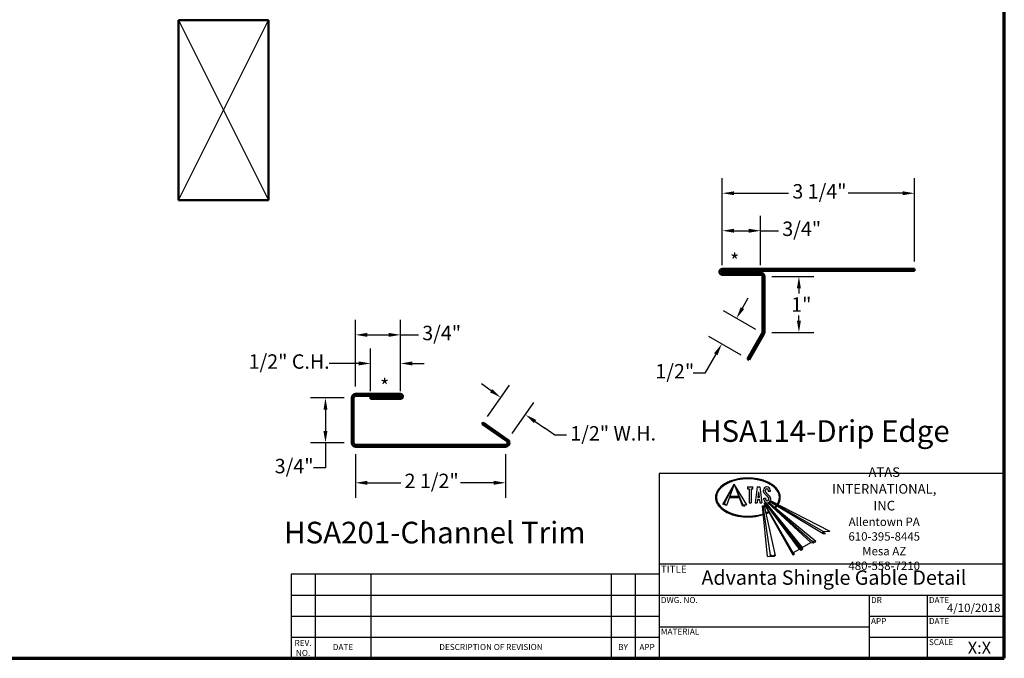
# Model space of a CAD drawing. Units: inches. Extents: x 0.6 to 33.4, y 0.4 to 21.4.
# Drawn here: x 17 to 33.4, y 0.6 to 11.2 of the extents above; entities that cross this region are included whole.
import ezdxf

# ---------------------------------------------------------------- set-up
doc = ezdxf.new("R2010")
doc.units = ezdxf.units.IN
doc.header["$LTSCALE"] = 2
doc.header["$MEASUREMENT"] = 0
doc.linetypes.add('DASHED', pattern=[0.2067, 0.1654, -0.0413])
doc.layers.get('0').update_dxf_attribs({"lineweight": 13})
for name, color, linetype, lineweight in [('Border (ANSI)', 7, 'Continuous', 70), ('Dimension (ANSI)', 7, 'Continuous', 25), ('Hidden (ANSI)', 7, 'DASHED', 35), ('Logo', 7, 'Continuous', 25), ('Sketch Geometry (ANSI)', 7, 'Continuous', 25), ('Symbol (ANSI)', 7, 'Continuous', 25), ('Title (ANSI)', 7, 'Continuous', 50), ('Visible (ANSI)', 7, 'Continuous', 50)]:
    doc.layers.add(name, color=color, linetype=linetype, lineweight=lineweight)
doc.styles.add('Label Text (ANSI)', font='tahoma.ttf')
doc.styles.add('Note Text (ANSI)', font='tahoma.ttf')
doc.styles.add('Title Block Info', font='tahoma.ttf')
doc.styles.add('Title Block Labels', font='tahoma.ttf')
doc.dimstyles.new('Architectural (ANSI)', dxfattribs={"dimscale": 2, "dimtxt": 0.12, "dimasz": 0.098425, "dimexe": 0.125, "dimexo": 0.0625, "dimgap": 0.031496, "dimtad": 0, "dimtih": 1, "dimtoh": 1, "dimdec": 4, "dimrnd": 1e-08, "dimzin": 3, "dimdsep": 46, "dimlunit": 4, "dimtxsty": 'Note Text (ANSI)', "dimcen": 0.09, "dimdle": 0.393701, "dimclrd": 256, "dimclre": 256, "dimclrt": 256, "dimadec": 0, "dimazin": 3, "dimtfac": 1, "dimtofl": 0, "dimtmove": 0, "dimatfit": 3, "dimfxl": 1, "dimfrac": 2, "dimtolj": 1, "dimtzin": 12, "dimlwd": -1, "dimlwe": -1, "dimarcsym": 0})

# ---------------------------------------------------------------- blocks, each defined once
blk = doc.blocks.new('Borders ATAS A Border')
at = {"layer": 'Border (ANSI)'}
for p, q in [((16.7, 0.3), (16.7, 10.7)), ((0.3, 0.3), (16.7, 0.3))]:
    blk.add_line(p, q, dxfattribs=at)
blk = doc.blocks.new('Title Blocks ATAS A-B Title Block')
at = {"layer": 'Logo', "linetype": 'Continuous'}
for p, q in [((5.5128, 4.0299), (5.6086, 4.1959)), ((5.5283, 4.0342), (5.6086, 4.1959)), ((5.6086, 4.1959), (5.544, 4.0185)), ((5.7141, 4.0235), (5.6086, 4.1959)), ((5.6086, 4.1959), (5.6731, 4.0185)), ((5.6809, 4.0264), (5.6086, 4.1959)), ((5.7194, 4.1737), (5.7194, 4.1571)), ((5.7194, 4.1737), (5.7638, 4.1737)), ((5.7194, 4.1571), (5.7335, 4.1571)), ((5.7335, 4.1571), (5.7335, 4.0407)), ((5.7498, 4.1571), (5.7638, 4.1571)), ((5.7498, 4.1571), (5.7498, 4.0407)), ((5.7638, 4.1571), (5.7638, 4.1737)), ((5.7992, 4.1737), (5.7829, 4.0407)), ((5.7992, 4.1737), (5.8216, 4.1737)), ((5.8104, 4.1307), (5.8048, 4.0851)), ((5.8104, 4.1307), (5.816, 4.0851)), ((5.8216, 4.1737), (5.8379, 4.0407)), ((5.8521, 4.1351), (5.8512, 4.1461)), ((5.8524, 4.1338), (5.8521, 4.1351)), ((5.8536, 4.1304), (5.8524, 4.1338)), ((5.8544, 4.1285), (5.8536, 4.1304)), ((5.8551, 4.127), (5.8544, 4.1285)), ((5.8564, 4.1243), (5.8551, 4.127)), ((5.8577, 4.1224), (5.8564, 4.1243)), ((5.8582, 4.1216), (5.8577, 4.1224)), ((5.8603, 4.1189), (5.8582, 4.1216)), ((5.8605, 4.1186), (5.8603, 4.1189)), ((5.8632, 4.1153), (5.8605, 4.1186)), ((5.8683, 4.1094), (5.8632, 4.1153)), ((5.8685, 4.135), (5.8679, 4.1461)), ((5.8692, 4.1085), (5.8683, 4.1094)), ((5.8728, 4.1277), (5.8685, 4.135)), ((5.8703, 4.1072), (5.8692, 4.1085)), ((5.8703, 4.1072), (5.8752, 4.102)), ((5.8743, 4.1257), (5.8728, 4.1277)), ((5.8827, 4.116), (5.8743, 4.1257)), ((5.8752, 4.102), (5.8785, 4.0984)), ((5.886, 4.1124), (5.8827, 4.116)), ((5.8909, 4.1072), (5.886, 4.1124)), ((5.89, 4.146), (5.89, 4.1349)), ((5.9067, 4.1349), (5.89, 4.1349)), ((5.8909, 4.1072), (5.892, 4.1059)), ((5.892, 4.1059), (5.8929, 4.105)), ((5.8929, 4.105), (5.898, 4.0991)), ((5.9067, 4.146), (5.9067, 4.1349)), ((5.544, 4.0185), (5.5128, 4.0299)), ((5.544, 4.0185), (5.5283, 4.0342)), ((5.5685, 4.0857), (5.6487, 4.0857)), ((5.5723, 4.0964), (5.6448, 4.0964)), ((5.6731, 4.0185), (5.6809, 4.0264)), ((5.6731, 4.0185), (5.6945, 4.0128)), ((5.6809, 4.0264), (5.7141, 4.0235)), ((5.6899, 4.0256), (5.6945, 4.0128)), ((5.7335, 4.0407), (5.7498, 4.0407)), ((5.7829, 4.0407), (5.7993, 4.0407)), ((5.8027, 4.0684), (5.7993, 4.0407)), ((5.8027, 4.0684), (5.8181, 4.0684)), ((5.8048, 4.0851), (5.816, 4.0851)), ((5.8181, 4.0684), (5.8215, 4.0407)), ((5.8215, 4.0407), (5.8379, 4.0407)), ((5.8545, 4.0684), (5.8545, 4.0795)), ((5.8545, 4.0795), (5.8712, 4.0795)), ((5.8575, 4.035), (5.8662, 4.0401)), ((5.8575, 4.035), (6.0955, 3.6233)), ((5.8575, 4.035), (5.8575, 4.0325)), ((5.8575, 4.0325), (6.0955, 3.6071)), ((6.1511, 3.6555), (5.8662, 4.0401)), ((5.8662, 4.0401), (5.8684, 4.0388)), ((5.8684, 4.0388), (5.8703, 4.0399)), ((5.8684, 4.0388), (6.1651, 3.6475)), ((5.8699, 4.0422), (5.8712, 4.043)), ((5.8699, 4.0422), (6.175, 3.6691)), ((5.8699, 4.0422), (5.8703, 4.0399)), ((6.1776, 3.6545), (5.8703, 4.0399)), ((5.8712, 4.0684), (5.8712, 4.0795)), ((5.8785, 4.0984), (5.8869, 4.0887)), ((5.8869, 4.0887), (5.8884, 4.0867)), ((5.8884, 4.0867), (5.8927, 4.0794)), ((6.2466, 3.7106), (5.8889, 4.0415)), ((5.8918, 4.0424), (6.2613, 3.7172)), ((5.8927, 4.0794), (5.8933, 4.0683)), ((6.2869, 3.7176), (5.8948, 4.0437)), ((5.898, 4.0991), (5.9007, 4.0958)), ((5.9007, 4.0958), (5.9009, 4.0955)), ((5.9009, 4.0955), (5.903, 4.0928)), ((5.903, 4.0928), (5.9035, 4.092)), ((5.9035, 4.092), (5.9048, 4.0901)), ((5.9048, 4.0901), (5.9061, 4.0874)), ((5.9048, 4.0523), (6.3477, 3.7843)), ((5.9061, 4.0874), (5.9068, 4.0859)), ((6.3477, 3.8004), (5.9064, 4.0549)), ((5.9068, 4.0859), (5.9076, 4.084)), ((5.9076, 4.084), (5.9088, 4.0806)), ((5.9088, 4.0806), (5.9091, 4.0793)), ((5.9088, 4.0605), (6.4035, 3.8034)), ((5.9091, 4.0793), (5.91, 4.0683)), ((5.8447, 4.0144), (5.849, 4.0145)), ((5.8864, 3.5945), (5.8447, 4.0144)), ((5.8489, 4.0155), (5.8498, 4.0167)), ((5.9097, 3.6043), (5.8489, 4.0155)), ((5.8498, 4.0167), (5.8508, 4.0164)), ((5.8508, 4.0164), (5.8529, 4.015)), ((5.8529, 4.015), (5.855, 4.0165)), ((5.8556, 4.0168), (5.855, 4.0165)), ((5.8569, 4.0159), (5.8556, 4.0168)), ((5.8569, 4.0159), (5.9499, 3.6011)), ((6.3477, 3.8004), (6.4035, 3.8034)), ((6.3477, 3.7843), (6.3477, 3.8004)), ((6.3685, 3.7854), (6.3477, 3.7974)), ((6.3477, 3.7843), (6.3685, 3.7854)), ((6.175, 3.6693), (6.2466, 3.7106)), ((6.2466, 3.7106), (6.2682, 3.7087)), ((6.2607, 3.7177), (6.2608, 3.7183)), ((6.2622, 3.7164), (6.2607, 3.7177)), ((6.2608, 3.7183), (6.262, 3.7195)), ((6.2608, 3.7183), (6.2608, 3.7183)), ((6.262, 3.7195), (6.2643, 3.7205)), ((6.2647, 3.7154), (6.2622, 3.7164)), ((6.2643, 3.7205), (6.2723, 3.7195)), ((6.2668, 3.7154), (6.2647, 3.7154)), ((6.2685, 3.7156), (6.2668, 3.7154)), ((6.2682, 3.7087), (6.271, 3.7087)), ((6.2693, 3.7156), (6.2685, 3.7156)), ((6.2718, 3.7148), (6.2693, 3.7156)), ((6.271, 3.7087), (6.2724, 3.7092)), ((6.2738, 3.713), (6.2718, 3.7148)), ((6.2723, 3.7195), (6.2788, 3.7163)), ((6.2724, 3.7092), (6.2731, 3.7099)), ((6.2731, 3.7099), (6.2739, 3.7119)), ((6.2739, 3.7119), (6.2738, 3.713)), ((6.2788, 3.7163), (6.2845, 3.7162)), ((6.2845, 3.7162), (6.2871, 3.7177)), ((6.0955, 3.6233), (6.1512, 3.6555)), ((6.0955, 3.6233), (6.0955, 3.6071)), ((6.0955, 3.6071), (6.1094, 3.6152)), ((6.1094, 3.6152), (6.1024, 3.6273)), ((6.1512, 3.6555), (6.1652, 3.6474)), ((6.1652, 3.6474), (6.1776, 3.6545)), ((6.175, 3.6693), (6.1776, 3.6545)), ((5.8864, 3.5945), (5.944, 3.5955)), ((5.9095, 3.5969), (5.9098, 3.6051)), ((5.9098, 3.6051), (5.9178, 3.6049)), ((5.9178, 3.6049), (5.9288, 3.5976)), ((5.9288, 3.5976), (5.9399, 3.6053)), ((5.944, 3.607), (5.9399, 3.6053)), ((5.9499, 3.6011), (5.944, 3.607)), ((5.944, 3.5955), (5.9499, 3.6011))]:
    blk.add_line(p, q, dxfattribs=at)
at = {"layer": 'Logo', "color": 7, "linetype": 'Continuous', "lineweight": 25}
blk.add_line((5.9006, 4.0476), (5.903, 4.0501), dxfattribs=at)
at = {"layer": 'Logo', "linetype": 'Continuous'}
for centre, radius, start, end in [((5.879, 4.146), 0.0277, 0, 180), ((5.879, 4.146), 0.0111, 0, 180), ((5.8822, 4.0684), 0.0277, 180, 0), ((5.8822, 4.0684), 0.0111, 180, 0)]:
    blk.add_arc(centre, radius, start, end, dxfattribs=at)
at = {"layer": 'Logo'}
for start_param, end_param in [(5.920587, 11.509279), (5.721945, 5.844109), (5.311273, 5.424577)]:
    blk.add_ellipse((5.7221, 4.0849), major_axis=(0.2627, 0), ratio=0.589286, start_param=start_param, end_param=end_param, dxfattribs=at)
for points in [[(5.9742, 4.0266), (5.9873, 4.0542), (5.992, 4.0831), (5.9882, 4.1121), (5.9761, 4.14), (5.9562, 4.1658), (5.9293, 4.1889), (5.8963, 4.2087), (5.8583, 4.2249), (5.8164, 4.2368), (5.7716, 4.2442), (5.7253, 4.2468), (5.679, 4.2448), (5.6339, 4.2381), (5.5913, 4.2269), (5.5527, 4.2113), (5.5191, 4.1919), (5.4913, 4.1691), (5.4704, 4.1437), (5.457, 4.1161), (5.4522, 4.0872), (5.4558, 4.0583), (5.4677, 4.0303), (5.4874, 4.0044), (5.5141, 3.9812), (5.5469, 3.9613), (5.5848, 3.9451), (5.6268, 3.9331), (5.6716, 3.9256), (5.7178, 3.9228), (5.7642, 3.9247), (5.8093, 3.9314), (5.8519, 3.9426)], [(5.8717, 3.9498), (5.8783, 3.9525), (5.8848, 3.9553), (5.8911, 3.9582), (5.8973, 3.9613)], [(5.9501, 3.9978), (5.9544, 4.002), (5.9585, 4.0064), (5.9624, 4.0108), (5.9661, 4.0152)]]:
    blk.add_spline(points, degree=3, dxfattribs=at)
at = {"layer": 'Sketch Geometry (ANSI)'}
for p, q in [((7.8575, 4.2837), (4.9825, 4.2837)), ((4.9825, 4.2837), (4.9825, 2.7462)), ((7.8575, 2.7462), (7.8575, 4.2837)), ((4.9825, 3.5337), (7.8575, 3.5337)), ((1.9175, 3.4462), (1.9175, 2.7462)), ((4.9825, 3.4462), (1.9175, 3.4462)), ((2.1175, 3.4462), (2.1175, 2.7462)), ((2.5825, 3.4462), (2.5825, 2.7462)), ((4.5825, 3.4462), (4.5825, 2.7462)), ((4.7825, 3.4462), (4.7825, 2.7462)), ((1.9175, 3.2712), (4.9825, 3.2712)), ((4.9825, 3.2712), (7.8575, 3.2712)), ((6.7325, 3.2712), (6.7325, 2.7462)), ((7.2147, 3.2712), (7.2147, 2.7462)), ((1.9175, 3.0962), (4.9825, 3.0962)), ((6.7325, 3.0962), (7.8575, 3.0962)), ((4.9825, 3.0087), (6.7325, 3.0087)), ((1.9175, 2.9212), (4.9825, 2.9212)), ((6.7325, 2.9212), (7.8575, 2.9212)), ((1.9175, 2.7462), (4.9825, 2.7462)), ((4.9825, 2.7462), (7.8575, 2.7462))]:
    blk.add_line(p, q, dxfattribs=at)
at = {"layer": 'Symbol (ANSI)', "char_height": 0.05, "attachment_point": 5, "style": 'Title Block Labels'}
for s, insert, line_spacing_factor in [('{\\H1.6x;ATAS INTERNATIONAL, INC\\P\\H0.875x;Allentown PA\\H1.3631x; \\H0.73365x;\\P610-395-8445\\H1.1376x; \\H0.87902x;\\PMesa AZ\\H1.1946x; \\H0.83708x;\\P480-558-7210\\H1.1855x; }', (6.8575, 3.9087), 1.04605), ('REV.\\PNO.', (2.0175, 2.8259), 0.987884)]:
    blk.add_mtext(s, dxfattribs=dict(at, insert=insert, line_spacing_factor=line_spacing_factor))
at = {"layer": 'Symbol (ANSI)'}
for s, insert, char_height, attachment_point, style in [('\\fTahoma|b0|i0;\\H0.0600;TITLE', (4.9975, 3.5187), 0.06, 1, 'Title Block Labels'), ('DWG. NO.', (4.9975, 3.2562), 0.05, 1, 'Title Block Labels'), ('DR', (6.7475, 3.2562), 0.05, 1, 'Title Block Labels'), ('DATE', (7.2297, 3.2562), 0.05, 1, 'Title Block Labels'), ('APP', (6.7475, 3.0812), 0.05, 1, 'Title Block Labels'), ('DATE', (7.2297, 3.0812), 0.05, 1, 'Title Block Labels'), ('MATERIAL', (4.9975, 2.9937), 0.05, 1, 'Title Block Labels'), ('SCALE', (7.2297, 2.9062), 0.05, 1, 'Title Block Labels'), ('\\fTahoma|b0|i0;\\H0.1000;X:X', (7.7475, 2.8337), 0.1, 6, 'Title Block Info'), ('DATE', (2.35, 2.8337), 0.05, 5, 'Title Block Labels'), ('DESCRIPTION OF REVISION', (3.5825, 2.8337), 0.05, 5, 'Title Block Labels'), ('BY', (4.6825, 2.8337), 0.05, 5, 'Title Block Labels'), ('APP', (4.8825, 2.8337), 0.05, 5, 'Title Block Labels')]:
    blk.add_mtext(s, dxfattribs=dict(at, insert=insert, char_height=char_height, attachment_point=attachment_point, style=style))
at = {"layer": 'Symbol (ANSI)', "style": 'Title Block Info'}
blk.add_attdef('CREATION_DATE_001', (7.3795, 3.1314), '', height=0.07, dxfattribs=at)
at = {"layer": 'Title (ANSI)', "attachment_point": 5, "style": 'Note Text (ANSI)'}
for s, insert, char_height in [(' Advanta Shingle Gable Detail', (6.42, 3.4025), 0.12), ('\\fTahoma|b0|i0;\\H0.1000; ', (5.8575, 3.14), 0.1), ('\\fTahoma|b0|i0;\\H0.1000; ', (5.8575, 2.8775), 0.1)]:
    blk.add_mtext(s, dxfattribs=dict(at, insert=insert, char_height=char_height))
blk = doc.blocks.new('*D8')
at = {"layer": 'Defpoints', "color": 0, "transparency": 16777216}
for p in [(28.703, 8.343), (28.703, 7.083), (31.905, 7.083)]:
    blk.add_point(p, dxfattribs=at)
at = {"layer": 'Dimension (ANSI)', "transparency": 16777216}
for p, q in [((28.703, 7.208), (28.703, 8.593)), ((31.905, 7.208), (31.905, 8.593)), ((28.9, 8.343), (29.807, 8.343)), ((31.708, 8.343), (30.801, 8.343))]:
    blk.add_line(p, q, dxfattribs=at)
for points in [[(28.9, 8.375), (28.9, 8.31), (28.703, 8.343)], [(31.708, 8.375), (31.708, 8.31), (31.905, 8.343)]]:
    blk.add_solid(points, dxfattribs=at)
at = {"layer": 'Dimension (ANSI)', "transparency": 16777216, "insert": (29.87, 8.494), "char_height": 0.24, "attachment_point": 1, "style": 'Note Text (ANSI)'}
blk.add_mtext('\\A1;3 1/4"', dxfattribs=at)
blk = doc.blocks.new('*D9')
at = {"layer": 'Defpoints', "color": 0, "transparency": 16777216}
for p in [(28.703, 7.719), (28.703, 7.019), (29.341, 7.019)]:
    blk.add_point(p, dxfattribs=at)
at = {"layer": 'Dimension (ANSI)', "transparency": 16777216}
for p, q in [((28.703, 7.144), (28.703, 7.969)), ((29.341, 7.144), (29.341, 7.969)), ((28.9, 7.719), (29.144, 7.719)), ((29.341, 7.719), (29.639, 7.719))]:
    blk.add_line(p, q, dxfattribs=at)
for points in [[(28.9, 7.752), (28.9, 7.686), (28.703, 7.719)], [(29.144, 7.752), (29.144, 7.686), (29.341, 7.719)]]:
    blk.add_solid(points, dxfattribs=at)
at = {"layer": 'Dimension (ANSI)', "transparency": 16777216, "insert": (29.702, 7.871), "char_height": 0.24, "attachment_point": 1, "style": 'Note Text (ANSI)'}
blk.add_mtext('\\A1;3/4"', dxfattribs=at)
blk = doc.blocks.new('*D10')
at = {"layer": 'Defpoints', "color": 0, "transparency": 16777216}
for p in [(29.405, 6.955), (29.979, 6.955), (29.405, 6.027)]:
    blk.add_point(p, dxfattribs=at)
at = {"layer": 'Dimension (ANSI)', "transparency": 16777216}
for p, q in [((29.53, 6.955), (30.229, 6.955)), ((29.979, 6.758), (29.979, 6.674)), ((29.979, 6.224), (29.979, 6.308)), ((29.53, 6.027), (30.229, 6.027))]:
    blk.add_line(p, q, dxfattribs=at)
for points in [[(29.946, 6.758), (30.012, 6.758), (29.979, 6.955)], [(29.946, 6.224), (30.012, 6.224), (29.979, 6.027)]]:
    blk.add_solid(points, dxfattribs=at)
at = {"layer": 'Dimension (ANSI)', "transparency": 16777216, "insert": (29.85, 6.611), "char_height": 0.24, "attachment_point": 1, "style": 'Note Text (ANSI)'}
blk.add_mtext('\\A1;1"', dxfattribs=at)
blk = doc.blocks.new('*D11')
at = {"layer": 'Defpoints', "color": 0, "transparency": 16777216}
for p in [(29.369, 6.011), (28.694, 5.834), (29.123, 5.586)]:
    blk.add_point(p, dxfattribs=at)
at = {"layer": 'Dimension (ANSI)', "transparency": 16777216}
for p, q in [((29.038, 6.43), (29.136, 6.6)), ((29.261, 6.074), (28.723, 6.384)), ((29.015, 5.648), (28.477, 5.959)), ((28.595, 5.663), (28.413, 5.347)), ((28.413, 5.347), (28.216, 5.347))]:
    blk.add_line(p, q, dxfattribs=at)
for points in [[(29.009, 6.446), (29.066, 6.413), (28.939, 6.259)], [(28.567, 5.68), (28.624, 5.647), (28.694, 5.834)]]:
    blk.add_solid(points, dxfattribs=at)
at = {"layer": 'Dimension (ANSI)', "transparency": 16777216, "insert": (27.588, 5.499), "char_height": 0.24, "attachment_point": 1, "style": 'Note Text (ANSI)'}
blk.add_mtext('\\A1;1/2"', dxfattribs=at)
blk = doc.blocks.new('*D12')
at = {"layer": 'Defpoints', "color": 0, "transparency": 16777216}
for p in [(25.423, 4.656), (24.721, 4.526), (25.131, 4.239)]:
    blk.add_point(p, dxfattribs=at)
at = {"layer": 'Dimension (ANSI)', "transparency": 16777216}
for p, q in [((24.852, 5.055), (24.691, 5.168)), ((24.793, 4.628), (25.157, 5.147)), ((25.203, 4.341), (25.566, 4.861)), ((25.584, 4.543), (25.745, 4.43)), ((25.911, 4.314), (25.745, 4.43)), ((26.108, 4.314), (25.911, 4.314))]:
    blk.add_line(p, q, dxfattribs=at)
for points in [[(24.871, 5.082), (24.833, 5.029), (25.013, 4.943)], [(25.603, 4.57), (25.565, 4.516), (25.423, 4.656)]]:
    blk.add_solid(points, dxfattribs=at)
at = {"layer": 'Dimension (ANSI)', "transparency": 16777216, "insert": (26.171, 4.465), "char_height": 0.24, "attachment_point": 1, "style": 'Note Text (ANSI)'}
blk.add_mtext('\\A1;1/2"{ W.H.}', dxfattribs=at)
blk = doc.blocks.new('*D13')
at = {"layer": 'Defpoints', "color": 0, "transparency": 16777216}
for p in [(22.594, 4.122), (25.094, 4.122), (22.594, 3.522)]:
    blk.add_point(p, dxfattribs=at)
at = {"layer": 'Dimension (ANSI)', "transparency": 16777216}
for p, q in [((22.594, 3.997), (22.594, 3.272)), ((25.094, 3.997), (25.094, 3.272)), ((22.791, 3.522), (23.348, 3.522)), ((24.897, 3.522), (24.34, 3.522))]:
    blk.add_line(p, q, dxfattribs=at)
for points in [[(22.791, 3.555), (22.791, 3.489), (22.594, 3.522)], [(24.897, 3.555), (24.897, 3.489), (25.094, 3.522)]]:
    blk.add_solid(points, dxfattribs=at)
at = {"layer": 'Dimension (ANSI)', "transparency": 16777216, "insert": (23.411, 3.674), "char_height": 0.24, "attachment_point": 1, "style": 'Note Text (ANSI)'}
blk.add_mtext('\\A1;2 1/2"', dxfattribs=at)
blk = doc.blocks.new('*D14')
at = {"layer": 'Defpoints', "color": 0, "transparency": 16777216}
for p in [(22.093, 4.936), (22.53, 4.936), (22.53, 4.186)]:
    blk.add_point(p, dxfattribs=at)
at = {"layer": 'Dimension (ANSI)', "transparency": 16777216}
for p, q in [((22.405, 4.936), (21.843, 4.936)), ((22.093, 4.74), (22.093, 4.383)), ((22.405, 4.186), (21.843, 4.186)), ((22.093, 4.186), (22.093, 3.769)), ((22.093, 3.769), (21.896, 3.769))]:
    blk.add_line(p, q, dxfattribs=at)
for points in [[(22.06, 4.74), (22.126, 4.74), (22.093, 4.936)], [(22.06, 4.383), (22.126, 4.383), (22.093, 4.186)]]:
    blk.add_solid(points, dxfattribs=at)
at = {"layer": 'Dimension (ANSI)', "transparency": 16777216, "insert": (21.248, 3.92), "char_height": 0.24, "attachment_point": 1, "style": 'Note Text (ANSI)'}
blk.add_mtext('\\A1;3/4"', dxfattribs=at)
blk = doc.blocks.new('*D15')
at = {"layer": 'Defpoints', "color": 0, "transparency": 16777216}
for p in [(22.844, 5.509), (22.844, 4.92), (23.344, 4.92)]:
    blk.add_point(p, dxfattribs=at)
at = {"layer": 'Dimension (ANSI)', "transparency": 16777216}
for p, q in [((22.844, 5.045), (22.844, 5.759)), ((23.344, 5.045), (23.344, 5.759)), ((22.647, 5.509), (22.152, 5.509)), ((23.541, 5.509), (23.738, 5.509))]:
    blk.add_line(p, q, dxfattribs=at)
for points in [[(22.647, 5.542), (22.647, 5.476), (22.844, 5.509)], [(23.541, 5.542), (23.541, 5.476), (23.344, 5.509)]]:
    blk.add_solid(points, dxfattribs=at)
at = {"layer": 'Dimension (ANSI)', "transparency": 16777216, "insert": (20.813, 5.661), "char_height": 0.24, "attachment_point": 1, "style": 'Note Text (ANSI)'}
blk.add_mtext('\\A1;1/2"{ C.H.}', dxfattribs=at)
blk = doc.blocks.new('*D16')
at = {"layer": 'Defpoints', "color": 0, "transparency": 16777216}
for p in [(23.344, 5.985), (22.594, 5), (23.344, 5)]:
    blk.add_point(p, dxfattribs=at)
at = {"layer": 'Dimension (ANSI)', "transparency": 16777216}
for p, q in [((22.594, 5.125), (22.594, 6.235)), ((23.344, 5.125), (23.344, 6.235)), ((22.791, 5.985), (23.147, 5.985)), ((23.344, 5.985), (23.642, 5.985))]:
    blk.add_line(p, q, dxfattribs=at)
for points in [[(22.791, 6.018), (22.791, 5.952), (22.594, 5.985)], [(23.147, 6.018), (23.147, 5.952), (23.344, 5.985)]]:
    blk.add_solid(points, dxfattribs=at)
at = {"layer": 'Dimension (ANSI)', "transparency": 16777216, "insert": (23.705, 6.136), "char_height": 0.24, "attachment_point": 1, "style": 'Note Text (ANSI)'}
blk.add_mtext('\\A1;3/4"', dxfattribs=at)

msp = doc.modelspace()

# ---------------------------------------------------------------- linework, layer by layer
at = {"layer": 'Hidden (ANSI)', "color": 1, "ltscale": 0.030375, "true_color": 0xff0000}
msp.add_line((25.09414, 4.12242), (25.09414, 4.15442), dxfattribs=at)
at = {"layer": 'Sketch Geometry (ANSI)', "color": 36, "true_color": 0x804000}
for p, q in [((19.64389, 11.2272), (21.14389, 8.2272)), ((19.64389, 8.2272), (21.14389, 11.2272))]:
    msp.add_line(p, q, dxfattribs=at)
at = {"layer": 'Visible (ANSI)', "color": 36, "true_color": 0x804000}
for p, q in [((19.64389, 8.2272), (19.64389, 11.2272)), ((19.64389, 11.2272), (21.14389, 11.2272)), ((21.14389, 11.2272), (21.14389, 8.2272)), ((21.14389, 8.2272), (19.64389, 8.2272))]:
    msp.add_line(p, q, dxfattribs=at)
at = {"layer": 'Visible (ANSI)', "color": 1, "true_color": 0xff0000}
for p, q in [((31.9051, 7.08275), (28.7031, 7.08275)), ((31.9051, 7.08275), (31.9051, 7.05075)), ((28.7031, 7.05075), (31.9051, 7.05075)), ((29.3411, 7.01875), (28.7031, 7.01875)), ((28.7031, 6.98675), (29.3411, 6.98675)), ((29.3731, 6.95475), (29.3731, 6.02732)), ((29.4051, 6.02732), (29.4051, 6.95475)), ((29.36882, 6.01132), (29.1231, 5.58573)), ((29.15082, 5.56973), (29.39653, 5.99532)), ((29.1231, 5.58573), (29.15082, 5.56973)), ((22.53014, 4.18642), (22.53014, 4.93642)), ((22.56214, 4.93642), (22.56214, 4.18642)), ((22.59414, 5.00042), (23.34414, 5.00042)), ((23.34414, 4.96842), (22.59414, 4.96842)), ((22.84414, 4.92042), (22.84414, 4.95242)), ((22.84414, 4.95242), (23.34414, 4.95242)), ((23.34414, 4.92042), (22.84414, 4.92042)), ((24.70291, 4.49942), (24.72127, 4.52564)), ((25.11249, 4.21264), (24.70291, 4.49942)), ((24.72127, 4.52564), (25.13084, 4.23885)), ((22.59414, 4.15442), (25.09414, 4.15442)), ((25.09414, 4.12242), (22.59414, 4.12242))]:
    msp.add_line(p, q, dxfattribs=at)
for centre, radius, start, end in [((28.7031, 7.03475), 0.048, 90, 270), ((28.7031, 7.03475), 0.016, 90, 270), ((29.3411, 6.95475), 0.064, 0, 90), ((29.3411, 6.95475), 0.032, 0, 90), ((29.3411, 6.02732), 0.032, 330, 0), ((29.3411, 6.02732), 0.064, 330, 0), ((22.59414, 4.93642), 0.064, 90, 180), ((22.59414, 4.93642), 0.032, 90, 180), ((23.34414, 4.96042), 0.04, 270, 90), ((23.34414, 4.96042), 0.008, 270, 90), ((22.59414, 4.18642), 0.064, 180, 270), ((22.59414, 4.18642), 0.032, 180, 270), ((25.09414, 4.18642), 0.064, 270, 55), ((25.09414, 4.18642), 0.032, 270, 55)]:
    msp.add_arc(centre, radius, start, end, dxfattribs=at)

# ---------------------------------------------------------------- block references
at = {"xscale": 2, "yscale": 2, "zscale": 2}
msp.add_blockref('Borders ATAS A Border', (0, 0), dxfattribs=at)
msp.add_blockref('Title Blocks ATAS A-B Title Block', (17.68497, -4.89243), dxfattribs=at).add_auto_attribs({'CREATION_DATE_001': '4/10/2018'})

# ---------------------------------------------------------------- texts
at = {"layer": 'Symbol (ANSI)'}
for s, insert, char_height, attachment_point, style in [('*', (28.83183, 7.33671), 0.24, 1, 'Note Text (ANSI)'), ('*', (23.00203, 5.24906), 0.24, 1, 'Note Text (ANSI)'), ('HSA114-Drip Edge', (28.33269, 4.09101), 0.36, 7, 'Label Text (ANSI)'), ('HSA201-Channel Trim', (21.40471, 2.40065), 0.36, 7, 'Label Text (ANSI)')]:
    msp.add_mtext(s, dxfattribs=dict(at, insert=insert, char_height=char_height, attachment_point=attachment_point, style=style))

# ---------------------------------------------------------------- dimensions: what is measured, and where the dimension line sits
at = {"layer": 'Dimension (ANSI)'}
for base, p1, p2, angle, override, picture, middle in [((28.7031, 8.34259), (31.9051, 7.08275), (28.7031, 7.08275), 180, {"dimtih": 0, "dimtoh": 0, "dimdec": 2, "dimlfac": 1, "dimtp": 0, "dimtm": 0, "dimtdec": 2, "dimatfit": 1}, '*D8', (30.3041, 8.34259)), ((28.7031, 7.71911), (29.3411, 7.01875), (28.7031, 7.01875), 180, {"dimtih": 0, "dimtoh": 0, "dimdec": 2, "dimlfac": 1, "dimtp": 0, "dimtm": 0, "dimtdec": 2, "dimatfit": 2}, '*D9', (29.99423, 7.71911)), ((29.97902, 6.95475), (29.4051, 6.02732), (29.4051, 6.95475), 90, {"dimdec": 0, "dimlfac": 1, "dimtp": 0, "dimtm": 0, "dimtdec": 2, "dimatfit": 1}, '*D10', (29.97902, 6.49103)), ((28.69354, 5.83374), (29.36882, 6.01132), (29.1231, 5.58573), 60, {"dimatfit": 1}, '*D11', (27.87055, 5.34705)), ((23.34414, 5.98478), (22.59414, 5.00042), (23.34414, 5.00042), 180, {"dimtih": 0, "dimtoh": 0, "dimdec": 4, "dimlfac": 1, "dimtp": 0, "dimtm": 0, "dimtdec": 2, "dimatfit": 2}, '*D16', (23.99726, 5.98478)), ((22.09271, 4.93642), (22.53014, 4.18642), (22.53014, 4.93642), 90, {"dimatfit": 2}, '*D14', (21.54032, 3.76879)), ((22.59414, 3.52215), (25.09414, 4.12242), (22.59414, 4.12242), 180, {"dimtih": 0, "dimtoh": 0, "dimdec": 4, "dimlfac": 1, "dimtp": 0, "dimtm": 0, "dimtdec": 2, "dimatfit": 1}, '*D13', (23.84414, 3.52215))]:
    dim = msp.add_linear_dim(base=base, p1=p1, p2=p2, angle=angle, dimstyle='Architectural (ANSI)', override=override, dxfattribs=at)
    dim.commit()
    dim.dimension.update_dxf_attribs({"geometry": picture, "text_midpoint": middle, "dimtype": 160})
for base, p1, p2, angle, text, override, picture, middle in [((22.84414, 5.50907), (23.34414, 4.92042), (22.84414, 4.92042), 180, '<>{ C.H.}', {"dimtih": 0, "dimtoh": 0, "dimdec": 4, "dimlfac": 1, "dimtp": 0, "dimtm": 0, "dimtdec": 2, "dimatfit": 1}, '*D15', (21.4511, 5.50907)), ((25.42278, 4.65577), (24.72127, 4.52564), (25.13084, 4.23885), 145, '<>{ W.H.}', {"dimdec": 4, "dimlfac": 1, "dimtp": 0, "dimtm": 0, "dimtdec": 2, "dimtmove": 1, "dimatfit": 1}, '*D12', (25.91989, 4.31362))]:
    dim = msp.add_linear_dim(base=base, p1=p1, p2=p2, angle=angle, text=text, dimstyle='Architectural (ANSI)', override=override, dxfattribs=at)
    dim.commit()
    dim.dimension.update_dxf_attribs({"geometry": picture, "text_midpoint": middle, "dimtype": 160})

doc.saveas('drawing.dxf')
